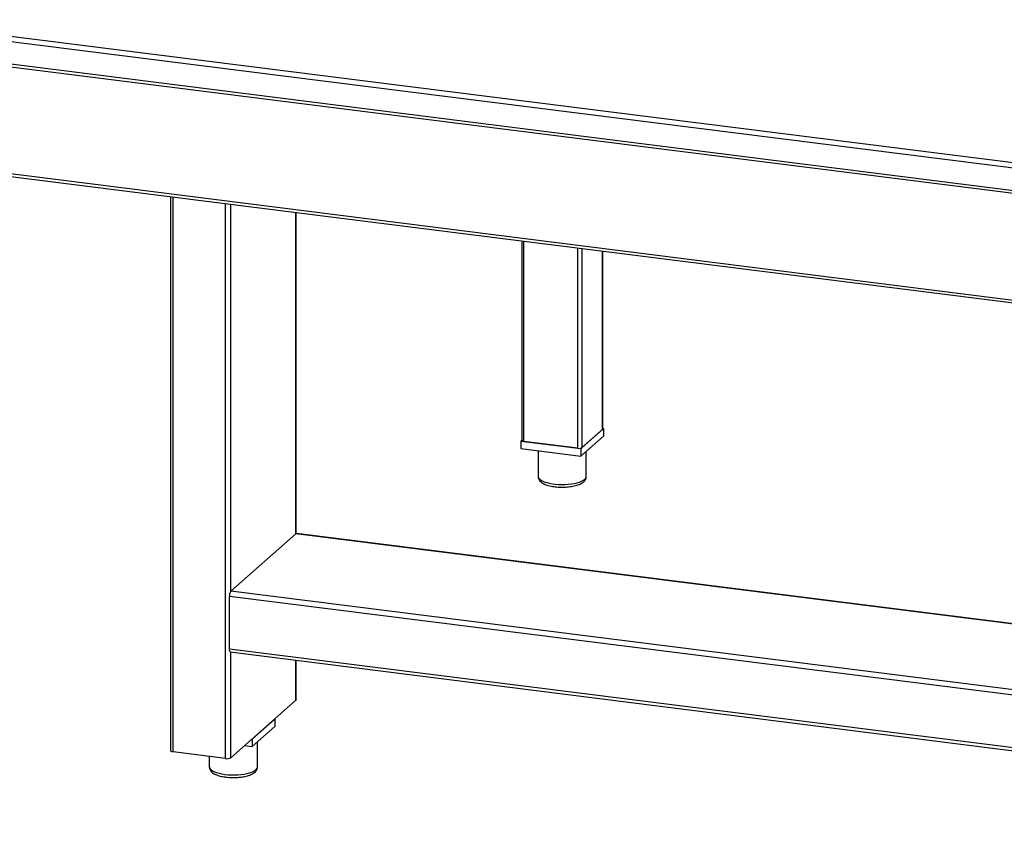
# Model space of a CAD drawing. Units: inches. Extents: x 0.5 to 10.5, y 0.5 to 8.
# Drawn here: x 7.7 to 8.7, y 5.1 to 5.9 of the extents above; entities that cross this region are included whole.
import ezdxf

# ---------------------------------------------------------------- set-up
doc = ezdxf.new("R2010")
doc.units = ezdxf.units.IN
doc.header["$MEASUREMENT"] = 0

msp = doc.modelspace()

# ---------------------------------------------------------------- linework, layer by layer
at = {"color": 7, "linetype": 'Continuous', "lineweight": 25}
for p, q in [((7.57068, 5.89822), (9.32458, 5.67725)), ((7.5759, 5.90282), (9.32223, 5.6828)), ((7.57068, 5.87639), (9.32458, 5.65542)), ((7.5716, 5.87363), (9.32551, 5.65266)), ((7.64398, 5.76044), (9.27338, 5.55515)), ((7.64112, 5.75816), (9.27807, 5.55192)), ((7.88121, 5.72791), (7.88121, 5.18865)), ((8.00362, 5.3999), (8.00362, 5.71249)), ((8.22315, 5.68483), (8.22315, 5.49056)), ((8.3019, 5.50147), (8.3019, 5.67491)), ((8.28071, 5.48259), (8.30281, 5.50208)), ((8.30281, 5.50208), (8.3019, 5.50219)), ((8.30281, 5.50208), (8.30281, 5.49471)), ((8.28071, 5.47523), (8.30281, 5.49471)), ((8.3017, 5.50111), (8.28182, 5.48357)), ((8.22315, 5.49075), (8.22225, 5.48996)), ((8.22225, 5.48996), (8.28071, 5.48259)), ((8.22225, 5.48996), (8.22225, 5.48259)), ((8.22225, 5.48259), (8.28071, 5.47523)), ((8.27779, 5.48296), (8.22517, 5.48959)), ((8.28071, 5.48259), (8.28071, 5.47523)), ((8.23909, 5.48047), (8.23909, 5.45551)), ((8.28597, 5.45551), (8.28597, 5.47986)), ((7.93994, 5.34381), (8.00336, 5.39974)), ((9.27807, 5.2394), (8.00386, 5.39994)), ((7.9385, 5.28744), (7.9385, 5.33871)), ((7.93943, 5.28468), (9.27807, 5.11603)), ((8.00362, 5.23817), (8.00362, 5.27659)), ((8.00336, 5.23769), (7.93994, 5.18176)), ((7.9606, 5.19998), (7.9827, 5.21947)), ((7.9827, 5.21947), (7.9827, 5.2121)), ((7.9606, 5.19262), (7.9827, 5.2121)), ((7.9606, 5.19998), (7.9606, 5.19262)), ((7.96585, 5.1729), (7.96585, 5.19725)), ((7.9347, 5.18097), (7.88384, 5.18738)), ((7.95329, 5.19354), (7.9606, 5.19262)), ((7.91898, 5.18295), (7.91898, 5.1729))]:
    msp.add_line(p, q, dxfattribs=at)
at = {"color": 8, "linetype": 'Continuous', "lineweight": 25}
for p, q in [((7.88384, 5.18738), (7.88384, 5.72758)), ((7.9347, 5.18097), (7.9347, 5.72117)), ((7.93994, 5.34381), (7.93994, 5.72051)), ((8.00336, 5.39974), (8.00336, 5.71252)), ((8.22517, 5.48959), (8.22517, 5.68458)), ((8.27779, 5.48296), (8.27779, 5.67795)), ((8.28182, 5.48357), (8.28182, 5.67744)), ((8.3017, 5.50111), (8.3017, 5.67493)), ((9.27807, 5.23914), (8.00336, 5.39974)), ((9.27807, 5.16994), (7.9385, 5.33871)), ((9.27807, 5.17522), (7.93994, 5.34381)), ((9.27807, 5.11867), (7.9385, 5.28744)), ((7.93994, 5.18176), (7.93994, 5.28462)), ((8.00336, 5.23769), (8.00336, 5.27663))]:
    msp.add_line(p, q, dxfattribs=at)
at = {"color": 7, "linetype": 'Continuous', "lineweight": 25, "flags": 128}
for points in [[(8.3019, 5.50147), (8.30186, 5.5013), (8.3017, 5.50111)], [(8.22517, 5.48959), (8.22462, 5.48968), (8.22414, 5.4898), (8.22373, 5.48996), (8.22343, 5.49014), (8.22323, 5.49033), (8.22315, 5.49053), (8.22315, 5.49056)], [(8.00336, 5.39974), (8.00364, 5.39991), (8.00386, 5.39994)], [(8.00362, 5.23817), (8.00356, 5.23795), (8.00336, 5.23769)], [(7.88384, 5.18738), (7.88312, 5.1875), (7.88249, 5.18766), (7.88197, 5.18786), (7.88157, 5.18809), (7.88132, 5.18834), (7.88121, 5.1886), (7.88121, 5.18865)]]:
    msp.add_lwpolyline(points, dxfattribs=at)
at = {"color": 8, "linetype": 'Continuous', "lineweight": 25, "flags": 128}
for points in [[(8.23909, 5.45551), (8.23912, 5.45513), (8.23949, 5.45407), (8.24029, 5.45304), (8.24151, 5.45205), (8.24311, 5.45113), (8.24508, 5.45029), (8.24738, 5.44955), (8.24995, 5.44891), (8.25276, 5.4484), (8.25576, 5.44803), (8.25888, 5.44779), (8.26206, 5.4477), (8.26526, 5.44775), (8.2684, 5.44794), (8.27144, 5.44828), (8.2743, 5.44875), (8.27695, 5.44935), (8.27934, 5.45006), (8.2814, 5.45088), (8.28312, 5.45178), (8.28445, 5.45275), (8.28538, 5.45377), (8.28587, 5.45482), (8.28597, 5.45551)], [(7.91898, 5.1729), (7.91914, 5.17199), (7.91973, 5.17094), (7.92074, 5.16993), (7.92215, 5.16897), (7.92394, 5.16809), (7.92608, 5.16729), (7.92852, 5.16661), (7.93122, 5.16603), (7.93413, 5.16559)], [(7.93413, 5.16559), (7.93719, 5.16528), (7.94035, 5.16511), (7.94355, 5.16509), (7.94673, 5.16522), (7.94982, 5.16548), (7.95278, 5.16589), (7.95555, 5.16643), (7.95807, 5.16708), (7.9603, 5.16785), (7.9622, 5.16871), (7.96372, 5.16964), (7.96485, 5.17064), (7.96557, 5.17168), (7.96585, 5.17274), (7.96585, 5.1729)]]:
    msp.add_lwpolyline(points, dxfattribs=at)
at = {"color": 7, "linetype": 'Continuous', "lineweight": 25}
for centre, radius, start, end in [((8.27894, 5.489), 0.00615, 259.22613, 297.8883), ((7.94648, 5.33921), 0.008, 144.93094, 183.59311), ((7.94126, 5.28683), 0.00282, 167.46272, 229.67519), ((7.9362, 5.18883), 0.008, 259.22613, 297.8883)]:
    msp.add_arc(centre, radius, start, end, dxfattribs=at)
for points, knots in [([(8.23913, 5.4555), (8.23913, 5.45511), (8.23915, 5.45422), (8.23962, 5.4529), (8.24037, 5.45161), (8.24141, 5.45045), (8.24277, 5.44937), (8.24449, 5.44837), (8.24659, 5.44747), (8.24898, 5.44671), (8.25156, 5.4461), (8.25428, 5.44563), (8.25712, 5.4453), (8.26002, 5.44512), (8.26296, 5.44507), (8.26589, 5.44516), (8.26876, 5.44538), (8.27154, 5.44575), (8.27419, 5.44624), (8.27666, 5.44688), (8.27896, 5.44766), (8.28105, 5.44862), (8.28278, 5.44972), (8.28413, 5.45094), (8.28509, 5.45221), (8.2857, 5.45358), (8.28599, 5.45472), (8.28594, 5.45537), (8.28592, 5.45552)], [0, 0, 0, 0, 0.0238716, 0.054878, 0.0861994, 0.1196781, 0.1571494, 0.1996719, 0.2455045, 0.2908767, 0.3350865, 0.3784358, 0.4212373, 0.4637149, 0.5060303, 0.5483134, 0.5906595, 0.6331827, 0.6760383, 0.719439, 0.763699, 0.8092843, 0.8567216, 0.8951157, 0.9289623, 0.9602459, 0.9903738, 1, 1, 1, 1]), ([(7.91903, 5.17287), (7.91902, 5.17263), (7.91899, 5.17188), (7.91935, 5.17066), (7.92003, 5.16933), (7.921, 5.16814), (7.92226, 5.16705), (7.92388, 5.16602), (7.92588, 5.16509), (7.9282, 5.16429), (7.93074, 5.16364), (7.93304, 5.1632), (7.9345, 5.163), (7.93502, 5.16293)], [0, 0, 0, 0, 0.038523, 0.118454, 0.197946, 0.281691, 0.374439, 0.479869, 0.595807, 0.712709, 0.826619, 0.938082, 1, 1, 1, 1]), ([(7.93502, 5.16293), (7.93551, 5.16287), (7.93693, 5.16271), (7.93937, 5.16253), (7.9423, 5.16246), (7.94524, 5.16252), (7.94812, 5.16272), (7.95092, 5.16306), (7.95359, 5.16353), (7.9561, 5.16414), (7.95843, 5.16489), (7.96056, 5.16581), (7.96236, 5.16688), (7.96377, 5.16806), (7.9648, 5.16932), (7.96548, 5.17067), (7.96584, 5.17189), (7.96581, 5.17263), (7.9658, 5.17288)], [0, 0, 0, 0, 0.036718, 0.106546, 0.176132, 0.245628, 0.315202, 0.385026, 0.455343, 0.526481, 0.598918, 0.67337, 0.750736, 0.815852, 0.872785, 0.924887, 0.974654, 1, 1, 1, 1])]:
    msp.add_open_spline(points, degree=3, knots=knots, dxfattribs=at)

doc.saveas('drawing.dxf')
